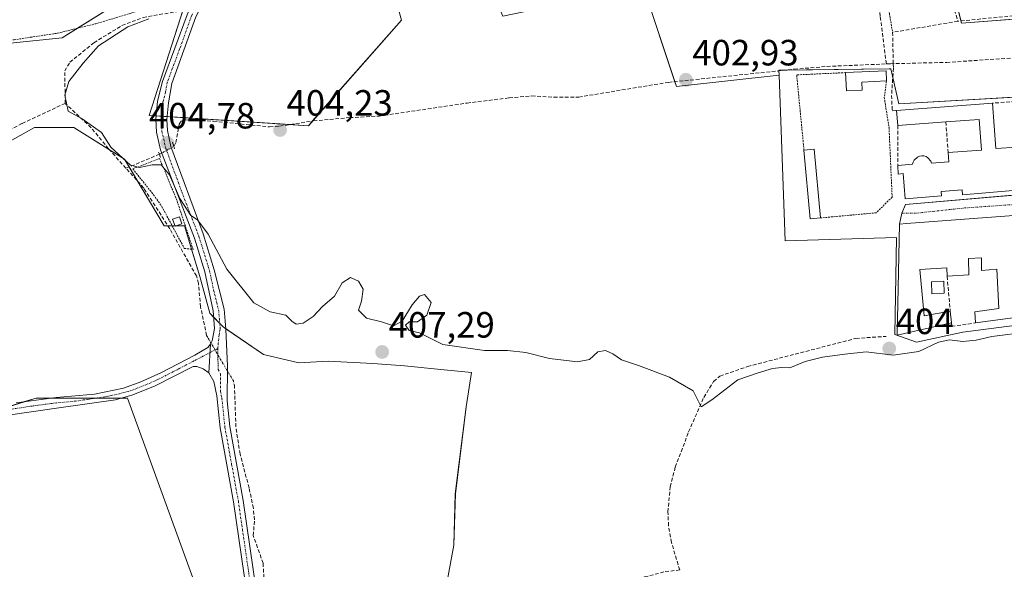
# Model space of a CAD drawing. Units: metres. Extents: x 605281 to 608780, y 4645946 to 4648306.
# Drawn here: x 607959 to 608229, y 4646128 to 4646278 of the extents above; entities that cross this region are included whole.
import ezdxf
from ezdxf.enums import TextEntityAlignment as Align

# ---------------------------------------------------------------- set-up
doc = ezdxf.new("R2010")
doc.units = ezdxf.units.M
doc.header["$MEASUREMENT"] = 0
for name, pattern in [('TRAZO_Y_PUNTO', [1, 0.5, -0.25, 0, -0.25]), ('TRAZOS', [0.75, 0.5, -0.25]), ('TRAZOS2', [0.375, 0.25, -0.125]), ('TRAZOSX2', [1.5, 1, -0.5])]:
    doc.linetypes.add(name, pattern=pattern)
for name, color, linetype, lineweight in [('Alambrada', 19, 'TRAZOS', 0), ('Camino', 19, 'Continuous', 0), ('Camino Cxs', 19, 'Continuous', 0), ('Camino eje', 39, 'TRAZO_Y_PUNTO', 13), ('Carátula', 7, 'Continuous', 5), ('Corriente artificial lineal', 5, 'TRAZOSX2', 13), ('Corriente artificial lineal oculto', 135, 'TRAZO_Y_PUNTO', 13), ('Cultivos herbáceos CxS', 92, 'Continuous', 0), ('Cultivos leñosos', 92, 'Continuous', 0), ('Cultivos leñosos CxS', 92, 'Continuous', 0), ('Curva de nivel normal', 36, 'Continuous', 0), ('Edificación', 1, 'Continuous', 13), ('Edificación Cxs', 1, 'Continuous', 13), ('Edificación ligera', 1, 'Continuous', 0), ('Edificación ligera Cxs', 1, 'Continuous', 0), ('Elemento construido', 1, 'Continuous', 0), ('Huerta', 92, 'Continuous', 0), ('Huerta CxS', 92, 'Continuous', 0), ('Muro lineal', 1, 'TRAZOSX2', 13), ('Núcleo urbano', 19, 'Continuous', 0), ('Núcleo urbano CxS', 19, 'Continuous', 0), ('Piscina', 142, 'Continuous', 0), ('Piscina CxS', 142, 'Continuous', 0), ('Pista no pavimentada', 254, 'Continuous', 13), ('Pista no pavimentada Cxs', 254, 'Continuous', 0), ('Pista pavimentada eje', 135, 'TRAZO_Y_PUNTO', 0), ('Puente lineal', 2, 'TRAZOS2', 0), ('Punto de cota en terreno', 7, 'Continuous', 0), ('Rótulo de punto de cota en terreno', 19, 'Continuous', 0), ('Valla', 19, 'TRAZOS', 0), ('Vía urbana Cxs', 5, 'Continuous', 0), ('Vía urbana eje', 5, 'TRAZO_Y_PUNTO', 0)]:
    doc.layers.add(name, color=color, linetype=linetype, lineweight=lineweight)
doc.styles.add('Arial', font='txt', dxfattribs={"height": 0.2})

# ---------------------------------------------------------------- blocks, each defined once
blk = doc.blocks.new('*U153')
at = {"layer": 'Cultivos herbáceos CxS', "color": 92, "linetype": 'Continuous', "lineweight": 0}
for points in [[(608130.15, 4646287.32, 402.82), (608139.23, 4646260.09, 402.87), (608167.34, 4646263.22, 402.58), (608169.04, 4646217.71, 402.57), (608199.6, 4646218.67, 402.44), (608199.1, 4646192.03, 403.32), (608205.04, 4646189.96, 403.76), (608217.78, 4646192.7, 403.25), (608232.54, 4646194.57, 403.28)], [(607938.59, 4646270.09, 406.5), (607970.67, 4646273.39, 406.55), (607984.35, 4646281.89, 406.06)], [(608006.32, 4646288.97, 404.58), (607994.58, 4646252.15, 404.74), (608038.26, 4646249.32, 404.01), (608063.78, 4646278.25, 403.38), (608060.95, 4646288.46, 403.4)], [(607951.18, 4646170.79, 407.85), (607963.52, 4646174.63, 407.87), (607988.64, 4646174.63, 408.13), (608011.62, 4646111.21, 409.59)], [(608074.73, 4646115.94, 409.92), (608078.12, 4646134.31, 409.21), (608078.55, 4646148.38, 409.13), (608081.53, 4646172.25, 409.08), (608083.02, 4646181.65, 408.02), (608074.54, 4646182.46, 408.4), (608064.57, 4646183.44, 408.64), (608063.4, 4646183.53, 408.67), (608055.91, 4646184.09, 408.86), (608043.66, 4646184.74, 408.49), (608035.62, 4646184.25, 408.29), (608025.92, 4646186.56, 408.07), (608014.81, 4646194.13, 406.14), (608011.15, 4646197.89, 406.07), (608008.43, 4646208, 405.98), (608004.22, 4646221.89, 405.24), (607998.65, 4646221.89, 405.98), (607987.8, 4646240.12, 405.3), (607973.92, 4646248.8, 405.98), (607963.07, 4646248.8, 406.52), (607924.01, 4646227.1, 406.3)]]:
    blk.add_polyline3d(points, dxfattribs=at)
blk = doc.blocks.new('5PATER')
at = {"layer": 'Carátula', "linetype": 'Continuous', "lineweight": 5}
h = blk.add_hatch(color=250, dxfattribs=at)
edge = h.paths.add_edge_path()
edge.add_ellipse((0, 0.01), major_axis=(-1.33, -1.34), ratio=0.999422, start_angle=0, end_angle=360)
blk = doc.blocks.new('*U199')
at = {"layer": 'Vía urbana Cxs', "color": 5, "linetype": 'Continuous', "lineweight": 0}
blk.add_polyline3d([(608239.07, 4646225.26, 402.34), (608202.34, 4646222.51, 402.53), (608200.35, 4646222.35, 402.53), (608201, 4646225.36, 402.56), (608202.03, 4646227.71, 402.54), (608238.62, 4646230.87, 402.33)], dxfattribs=at)

msp = doc.modelspace()

# ---------------------------------------------------------------- linework, layer by layer
at = {"layer": 'Alambrada', "color": 19, "linetype": 'TRAZOS', "lineweight": 0}
for points in [[(607921.05, 4646291.12, 407.03), (607937.82, 4646269.94, 408.45), (607957.48, 4646272.88, 406.44), (607969.44, 4646274.69, 407.48), (607979.76, 4646277.23, 410.26), (608003.17, 4646284.28, 407.74), (608003.96, 4646285.3, 407.57), (608004.67, 4646298.3, 408.23)], [(608185.6, 4646263.87, 404.31), (608172.19, 4646263.26, 402.61), (608174.19, 4646242.64, 404.15)], [(608196.85, 4646261.58, 403.87), (608196.21, 4646257.05, 404.44), (608197.53, 4646248.78, 403.99), (608198.37, 4646229.73, 402.59), (608194.01, 4646225.44, 402.56), (608178.73, 4646224.01, 404.71)], [(608006.6, 4646215.39, 405.68), (608002.14, 4646228.85, 405.09), (607997.42, 4646240.33, 404.93), (607990.05, 4646237.48, 406), (607995.76, 4646230.37, 407.68), (607998.01, 4646227.16, 405.96), (608004.19, 4646215.67, 406.46), (608006.6, 4646215.39, 405.68)]]:
    msp.add_polyline3d(points, dxfattribs=at)
at = {"layer": 'Camino', "color": 19, "linetype": 'Continuous', "lineweight": 0}
for points in [[(607958.09, 4646173.34, 408.05), (607969.03, 4646174.76, 407.88), (607979.55, 4646175.72, 407.52), (607987.55, 4646177.37, 407.23), (607992.27, 4646179.04, 407.35), (607997.79, 4646181.5, 407.14), (608007.09, 4646186.37, 406.78), (608010.62, 4646188.47, 406.56), (608011.41, 4646189.36, 406.48)], [(608011.41, 4646189.36, 406.48), (608010.92, 4646181.49, 407.24)], [(608010.92, 4646181.49, 407.24), (608009.38, 4646182.65, 407.14), (608007.65, 4646183.25, 407.06), (608006.58, 4646183.25, 407.1), (607996.15, 4646177.95, 407.75), (607990.09, 4646175.48, 408.04), (607985.28, 4646174.17, 408.07), (607969.13, 4646171.81, 408.51), (607955.89, 4646169.88, 408.46)]]:
    msp.add_polyline3d(points, dxfattribs=at)
at = {"layer": 'Camino Cxs', "color": 19, "linetype": 'Continuous', "lineweight": 0}
msp.add_polyline3d([(607958.09, 4646173.34, 408.05), (607969.03, 4646174.76, 407.88), (607979.55, 4646175.72, 407.52), (607987.55, 4646177.37, 407.23), (607992.27, 4646179.04, 407.35), (607997.79, 4646181.5, 407.14), (608007.09, 4646186.37, 406.78), (608010.62, 4646188.47, 406.56), (608011.41, 4646189.36, 406.48), (608010.92, 4646181.49, 407.24), (608010.92, 4646181.49, 407.24), (608009.38, 4646182.65, 407.14), (608007.65, 4646183.25, 407.06), (608006.58, 4646183.25, 407.1), (607996.15, 4646177.95, 407.75), (607990.09, 4646175.48, 408.04), (607985.28, 4646174.17, 408.07), (607969.13, 4646171.81, 408.51), (607955.89, 4646169.88, 408.46)], dxfattribs=at)
at = {"layer": 'Camino eje', "color": 39, "linetype": 'TRAZO_Y_PUNTO', "lineweight": 13}
msp.add_polyline3d([(608013.38, 4646188.19, 406.56), (608006.84, 4646184.81, 406.91), (608002.19, 4646182.38, 407.33), (607996.97, 4646179.73, 407.44), (607994.21, 4646178.5, 407.55), (607991.18, 4646177.26, 407.7), (607988.82, 4646176.43, 407.65), (607986.42, 4646175.77, 407.58), (607982.42, 4646174.95, 407.82), (607974.34, 4646173.77, 408.2), (607969.08, 4646173.29, 408.36), (607963.61, 4646172.58, 408.36), (607956.99, 4646171.61, 408.26)], dxfattribs=at)
at = {"layer": 'Corriente artificial lineal', "color": 5, "linetype": 'TRAZOSX2', "lineweight": 13}
for points in [[(608196.79, 4646266.26, 402.38), (608195.11, 4646279.34, 402.48), (608193.21, 4646296.48, 402.36), (608190.45, 4646307.07, 402.36), (608187.91, 4646318.71, 402.34), (608186.01, 4646331.83, 402.24), (608179.75, 4646365.61, 401.32)], [(607971.53, 4646255.45, 404.99), (607971.37, 4646264.34, 405.98), (607972.81, 4646266.72, 406.17), (607979.41, 4646272.09, 405.73), (607987.08, 4646276.77, 405.45), (607992.89, 4646279.02, 405.12), (608001.92, 4646280.58, 404.82), (608002.71, 4646281.05, 404.81), (608003.36, 4646281.56, 404.8), (608007.91, 4646292.78, 404.89)], [(608196.79, 4646266.26, 402.38), (608197.9, 4646266.31, 402.34), (608213.34, 4646266.68, 402.11), (608236.11, 4646268.19, 402.09), (608258.48, 4646270.2, 401.76)], [(608001.3, 4646243.62, 404.67), (608001.9, 4646244.68, 404.58), (608002.77, 4646249.71, 404.21), (608003.37, 4646250.6, 404.19), (608004.44, 4646250.93, 404.15), (608012.17, 4646250.53, 404.23), (608027.59, 4646248.99, 403.85), (608030.34, 4646249.18, 403.8), (608039.65, 4646250.65, 403.91), (608049.56, 4646251.52, 404.04), (608057.62, 4646251.96, 403.63), (608081.78, 4646255.52, 403.66), (608093.32, 4646256.95, 403.42), (608099.51, 4646257.48, 403.28), (608105.61, 4646257.12, 403.37), (608112.41, 4646257.18, 403.22), (608137.03, 4646261.21, 402.96), (608171.53, 4646264.8, 402.55), (608180.51, 4646265.57, 402.53), (608196.79, 4646266.26, 402.38)], [(607893.36, 4646212.96, 406.46), (607897.22, 4646214.93, 406.68), (607901.03, 4646217.75, 406.39), (607945.43, 4646242.55, 406.57), (607959.75, 4646249.94, 406.3), (607971.53, 4646255.45, 404.99)], [(607988.18, 4646237.66, 405.6), (607983.39, 4646243, 405.4), (607978.63, 4646248.76, 405.39), (607971.53, 4646255.45, 404.99)], [(607988.18, 4646237.66, 405.6), (607997.36, 4646241.47, 404.8)], [(608010.6, 4646191.25, 406.38), (608010.3, 4646191.76, 406.36), (608008.65, 4646199.62, 406.25), (608008.08, 4646206.09, 406.13), (608007.51, 4646208.1, 406.13), (608000.22, 4646221.02, 405.79), (607993.06, 4646232.22, 405.73), (607988.18, 4646237.66, 405.6)], [(608117.27, 4646108.88, 410.09), (608120.51, 4646118.25, 409.68), (608122.45, 4646121.19, 409.74), (608125.48, 4646123.48, 409.77), (608130.45, 4646125.54, 409.6), (608136.13, 4646127, 408.63), (608140.09, 4646127.48, 407.17), (608137.83, 4646135.02, 407.34), (608137.03, 4646139.62, 407.45), (608136.88, 4646143.4, 407.71), (608137.51, 4646150.29, 406.83), (608138.89, 4646155.69, 406.71), (608142.55, 4646165.34, 405.88), (608146.71, 4646174.81, 404.52), (608149.4, 4646179.14, 404.45), (608151.12, 4646180.64, 404.03), (608158.75, 4646183.27, 403.94), (608188.44, 4646190.99, 403.99), (608196.77, 4646191.52, 403.6)], [(608027.07, 4646114.68, 409.15), (608025.87, 4646117.76, 409.08), (608025.67, 4646120.83, 409.1), (608026.04, 4646125.3, 408.92), (608025.79, 4646129.31, 408.66), (608023.12, 4646136.89, 408.81), (608023.43, 4646141.22, 408.78), (608023.14, 4646144.44, 408.64), (608021.96, 4646149.97, 408.04), (608019.47, 4646159.28, 407.96), (608018.33, 4646166.73, 407.86), (608017.96, 4646177.97, 407.43)]]:
    msp.add_polyline3d(points, dxfattribs=at)
at = {"layer": 'Corriente artificial lineal oculto', "color": 135, "linetype": 'TRAZO_Y_PUNTO', "lineweight": 13}
for points in [[(607997.36, 4646241.47, 404.8), (608001.3, 4646243.62, 404.67)], [(608017.96, 4646177.97, 407.43), (608017.65, 4646179.3, 407.31), (608015.99, 4646182.11, 406.98), (608011.55, 4646189.65, 406.46), (608010.6, 4646191.25, 406.38)]]:
    msp.add_polyline3d(points, dxfattribs=at)
at = {"layer": 'Cultivos herbáceos CxS', "color": 92, "linetype": 'Continuous', "lineweight": 0}
for points in [[(608167.34, 4646263.22, 402.58), (608139.23, 4646260.1, 402.87), (608138.79, 4646261.39, 402.87), (608130.15, 4646287.32, 402.82), (608128.94, 4646287.07, 402.88), (608111.04, 4646283.39, 403.12), (608091.58, 4646279.38, 403.22), (608087.05, 4646290.07, 403.32), (608085.34, 4646294.13, 403.35), (608083.95, 4646293.81, 403.34), (608060.94, 4646288.46, 403.4), (608063.78, 4646278.25, 403.38), (608039.4, 4646250.61, 403.91), (608038.25, 4646249.32, 404.01), (608033.26, 4646249.64, 403.85), (607999.45, 4646251.84, 404.46), (607997.94, 4646251.94, 404.61), (607996.43, 4646252.03, 404.75), (607994.58, 4646252.15, 404.74), (608006.13, 4646288.4, 404.58), (608006.32, 4646288.97, 404.58)], [(608006.32, 4646288.97, 404.58), (608005.42, 4646288.96, 404.83), (608005.11, 4646288.96, 404.91), (608004.14, 4646288.63, 405.15), (607984.35, 4646281.89, 406.06), (607974.93, 4646276.04, 406.29), (607970.67, 4646273.4, 406.55), (607939.4, 4646270.18, 406.47), (607938.59, 4646270.09, 406.5), (607937.85, 4646270.98, 406.52)], [(608295.5, 4646143.79, 404.63), (608292.45, 4646144.85, 404.81), (608287.9, 4646147.72, 404.61), (608284.22, 4646150.96, 404.52), (608280.48, 4646155.18, 404.35), (608276.31, 4646162.17, 404.13), (608270.68, 4646171.85, 404.12), (608270.46, 4646172.58, 404.14), (608267.69, 4646181.73, 403.69), (608265.6, 4646186.4, 403.75), (608264.57, 4646187.89, 403.67), (608255.63, 4646195.76, 403.42), (608253.05, 4646198.15, 403.18), (608250.46, 4646200.53, 402.85), (608249.69, 4646200.28, 402.88), (608248.18, 4646199.77, 402.93), (608232.54, 4646194.57, 403.28), (608217.78, 4646192.7, 403.25), (608205.04, 4646189.96, 403.76), (608199.1, 4646192.03, 403.32), (608199.6, 4646218.67, 402.44), (608169.04, 4646217.71, 402.57), (608167.34, 4646263.22, 402.58)], [(608074.74, 4646116.01, 409.91), (608078.12, 4646134.31, 409.21), (608078.54, 4646148.38, 409.13), (608081.53, 4646172.25, 409.08), (608083.02, 4646181.65, 408.02), (608074.54, 4646182.46, 408.39), (608064.57, 4646183.44, 408.64), (608063.4, 4646183.53, 408.67), (608055.91, 4646184.1, 408.86), (608043.66, 4646184.74, 408.49), (608035.62, 4646184.25, 408.29), (608025.92, 4646186.56, 408.07), (608015.56, 4646193.62, 406.17), (608014.81, 4646194.13, 406.14), (608013.91, 4646195.06, 406.08), (608012.24, 4646196.77, 406.04), (608011.15, 4646197.89, 406.07), (608008.43, 4646208, 405.98), (608006.17, 4646215.44, 405.5), (608004.22, 4646221.89, 405.24), (608001.97, 4646221.89, 405.4), (608001.6, 4646221.89, 405.43), (608000.84, 4646221.89, 405.56), (607999.66, 4646221.89, 405.79), (607998.65, 4646221.89, 405.98), (607991.41, 4646234.05, 405.66), (607989.05, 4646238.02, 405.35), (607987.8, 4646240.12, 405.3), (607983.63, 4646242.73, 405.41), (607973.92, 4646248.8, 405.98), (607963.07, 4646248.8, 406.52), (607924.01, 4646227.1, 406.3)], [(607951.18, 4646170.79, 407.85), (607960.31, 4646173.63, 408.11), (607963.52, 4646174.63, 407.87), (607967.99, 4646174.63, 407.93), (607980.22, 4646174.63, 407.92), (607986.95, 4646174.63, 407.97), (607988.64, 4646174.63, 408.13), (608011.61, 4646111.21, 409.59), (608011.93, 4646105.91, 410.21), (608012.18, 4646101.5, 411.75), (608022.28, 4646105.77, 410.17), (608023.48, 4646106.28, 410.07), (608023.63, 4646105.78, 410.14), (608024.92, 4646101.43, 410.5), (608026.1, 4646097.47, 410.6), (608026.73, 4646095.33, 410.59), (608027.92, 4646093.95, 410.47)]]:
    msp.add_polyline3d(points, dxfattribs=at)
at = {"layer": 'Cultivos leñosos', "color": 92, "linetype": 'Continuous', "lineweight": 0}
for points in [[(608074.74, 4646116.01, 409.91), (608078.12, 4646134.31, 409.21), (608078.54, 4646148.38, 409.13), (608081.53, 4646172.25, 409.08), (608083.02, 4646181.65, 408.02), (608074.54, 4646182.46, 408.39), (608064.57, 4646183.44, 408.64), (608063.4, 4646183.53, 408.67), (608055.91, 4646184.1, 408.86), (608043.66, 4646184.74, 408.49), (608035.62, 4646184.25, 408.29), (608025.92, 4646186.56, 408.07), (608015.56, 4646193.62, 406.17), (608014.81, 4646194.13, 406.14), (608013.91, 4646195.06, 406.08), (608012.24, 4646196.77, 406.04), (608011.15, 4646197.89, 406.07), (608008.43, 4646208, 405.98), (608006.17, 4646215.44, 405.5), (608004.22, 4646221.89, 405.24), (608001.97, 4646221.89, 405.4), (608001.6, 4646221.89, 405.43), (608000.84, 4646221.89, 405.56), (607999.66, 4646221.89, 405.79), (607998.65, 4646221.89, 405.98), (607991.41, 4646234.05, 405.66), (607989.05, 4646238.02, 405.35), (607987.8, 4646240.12, 405.3), (607983.63, 4646242.73, 405.41), (607973.92, 4646248.8, 405.98), (607963.07, 4646248.8, 406.52), (607924.01, 4646227.1, 406.3)], [(607951.18, 4646170.79, 407.85), (607960.31, 4646173.63, 408.11), (607963.52, 4646174.63, 407.87), (607967.99, 4646174.63, 407.93), (607980.22, 4646174.63, 407.92), (607986.95, 4646174.63, 407.97), (607988.64, 4646174.63, 408.13), (608011.61, 4646111.21, 409.59), (608011.93, 4646105.91, 410.21), (608012.18, 4646101.5, 411.75), (608022.28, 4646105.77, 410.17), (608023.48, 4646106.28, 410.07), (608023.63, 4646105.78, 410.14), (608024.92, 4646101.43, 410.5), (608026.1, 4646097.47, 410.6), (608026.73, 4646095.33, 410.59), (608027.92, 4646093.95, 410.47)]]:
    msp.add_polyline3d(points, dxfattribs=at)
at = {"layer": 'Cultivos leñosos CxS', "color": 92, "linetype": 'Continuous', "lineweight": 0}
for points in [[(607924.01, 4646227.1, 406.3), (607963.07, 4646248.8, 406.52), (607973.92, 4646248.8, 405.98), (607987.8, 4646240.12, 405.3), (607987.8, 4646240.12, 405.3), (607998.65, 4646221.89, 405.98), (608004.22, 4646221.89, 405.24), (608008.43, 4646208, 405.98), (608011.15, 4646197.89, 406.07), (608014.81, 4646194.13, 406.14), (608025.92, 4646186.56, 408.07), (608035.62, 4646184.25, 408.29), (608043.66, 4646184.74, 408.49), (608055.91, 4646184.09, 408.86), (608063.4, 4646183.53, 408.67), (608064.57, 4646183.44, 408.64), (608074.54, 4646182.46, 408.4), (608083.02, 4646181.65, 408.02), (608081.53, 4646172.25, 409.08), (608078.55, 4646148.38, 409.13), (608078.12, 4646134.31, 409.21), (608074.73, 4646115.94, 409.92)], [(608011.62, 4646111.21, 409.59), (607988.64, 4646174.63, 408.13), (607963.52, 4646174.63, 407.87), (607951.18, 4646170.79, 407.85)]]:
    msp.add_polyline3d(points, dxfattribs=at)
at = {"layer": 'Curva de nivel normal', "color": 36, "linetype": 'Continuous', "lineweight": 0}
msp.add_polyline3d([(608235.88, 4646192.75, 405), (608225.76, 4646191.52, 405), (608221.43, 4646190.52, 405), (608217.76, 4646190.13, 405), (608214.08, 4646190.6, 405), (608211.1, 4646189.97, 405), (608205.67, 4646187.34, 405), (608198.66, 4646186.39, 405), (608191.27, 4646187.3, 405), (608185.44, 4646186.69, 405), (608179.29, 4646185.84, 405), (608174.5, 4646184.6, 405), (608170.28, 4646182.92, 405), (608167.98, 4646182.98, 405), (608165.58, 4646182.72, 405), (608161.6, 4646181.5, 405), (608156.01, 4646179.6, 405), (608148.91, 4646174.14, 405), (608145.97, 4646172.21, 405), (608143.76, 4646176.61, 405), (608137.29, 4646180.33, 405), (608128.78, 4646183.59, 405), (608124.17, 4646185.13, 405), (608121.78, 4646186.77, 405), (608119.76, 4646187.7, 405), (608117.67, 4646187.28, 405), (608115.35, 4646185.23, 405), (608112.02, 4646184.58, 405), (608104.34, 4646185.5, 405), (608097.92, 4646187.13, 405), (608092.84, 4646187.67, 405), (608086.56, 4646187.68, 405), (608075.08, 4646189.35, 405), (608068.75, 4646192.54, 405), (608065.88, 4646193.17, 405), (608064.86, 4646194.63, 405), (608065.92, 4646195.55, 405), (608068.17, 4646195.54, 405), (608070.72, 4646197.31, 405), (608071.91, 4646200.78, 405), (608070.08, 4646202.98, 405), (608068.7, 4646202.56, 405), (608066.72, 4646200.15, 405), (608063.95, 4646195.68, 405), (608061.56, 4646194.42, 405), (608058.33, 4646195.49, 405), (608054.15, 4646196.52, 405), (608051.97, 4646198.71, 405), (608052.8, 4646201.15, 405), (608053.24, 4646204.49, 405), (608051.99, 4646206.7, 405), (608049.76, 4646207.65, 405), (608047.53, 4646206.25, 405), (608045.36, 4646202.57, 405), (608042.08, 4646199.76, 405), (608039.54, 4646196.94, 405), (608036.76, 4646195.14, 405), (608034.84, 4646194.92, 405), (608033.73, 4646195.72, 405), (608032.05, 4646197.38, 405), (608027.7, 4646198.26, 405), (608023.27, 4646200.7, 405), (608015.82, 4646209.95, 405), (608010.72, 4646219.6, 405), (608007.82, 4646223.46, 405), (608005.98, 4646224.72, 405), (608002.98, 4646229.39, 405), (608000.11, 4646235.85, 405), (607997.84, 4646238.58, 405), (607995.39, 4646238.62, 405), (607991.9, 4646237.86, 405), (607989.42, 4646238.49, 405), (607984, 4646243.4, 405), (607981.5, 4646247.41, 405), (607976.19, 4646251.19, 405), (607972.33, 4646253.27, 405), (607971.39, 4646257.72, 405), (607972.52, 4646261.4, 405), (607976.43, 4646266.49, 405), (607980.63, 4646271.26, 405), (607988.67, 4646276.45, 405), (607994.42, 4646278.6, 405)], dxfattribs=at)
at = {"layer": 'Edificación', "color": 1, "linetype": 'Continuous', "lineweight": 13}
for points in [[(608199.61, 4646253.49, 405.26), (608225.95, 4646255.5, 405.53)], [(608225.95, 4646255.5, 405.53), (608226.85, 4646243.05, 405.36), (608232.58, 4646243.46, 405.39), (608232.38, 4646246.18, 405.14), (608239.3, 4646246.68, 406.25), (608239.03, 4646250.64, 405.5)], [(608199.91, 4646249.39, 405.24), (608199.61, 4646253.49, 405.26)], [(608213.12, 4646250.35, 405.39), (608199.91, 4646249.39, 405.24)], [(608213.73, 4646241.92, 404.79), (608222.87, 4646242.59, 404.9), (608222.26, 4646251.01, 405.28), (608213.12, 4646250.35, 405.39)], [(608199.98, 4646238.38, 405.17), (608204, 4646238.75, 405.32), (608204.14, 4646239.34, 405.32), (608204.42, 4646239.87, 405.31), (608205.32, 4646240.69, 404.25), (608205.88, 4646240.94, 403.87), (608206.48, 4646241.05, 403.7), (608207.1, 4646241.01, 403.76), (608207.69, 4646240.84, 404.02), (608208.21, 4646240.53, 404.25), (608209.01, 4646239.6, 404.19), (608209.21, 4646239.03, 404.65), (608213.92, 4646239.37, 405.19), (608213.73, 4646241.92, 404.79)], [(608263.53, 4646234.3, 405.7), (608217.68, 4646230.39, 405.35), (608217.55, 4646231.76, 405.72), (608211.85, 4646231.28, 406.32), (608211.96, 4646230.07, 405.99), (608201.96, 4646229.23, 405.89), (608201.37, 4646236.18, 405.85), (608200.01, 4646236.06, 405.29), (608199.98, 4646238.38, 405.17)], [(608214.62, 4646195.24, 406.33), (608199.78, 4646191.89, 407.96), (608200.35, 4646222.35, 403.66), (608202.34, 4646222.51, 407.75), (608239.07, 4646225.26, 404.91), (608240.03, 4646213.19, 405.04)], [(608221.28, 4646195.21, 405.82), (608221.07, 4646198.3, 403.76), (608227.69, 4646199.14, 406.7), (608227.11, 4646209.99, 404.92), (608222.92, 4646209.56, 403.76), (608222.85, 4646213.05, 405.33), (608219.28, 4646212.87, 405.49), (608219.46, 4646208.39, 403.51), (608213.46, 4646208.01, 406.03)], [(608213.46, 4646208.01, 406.03), (608213.42, 4646210.37, 406.47), (608206.01, 4646209.85, 410.23), (608207.12, 4646197.19, 410.05), (608214.32, 4646198.46, 404.73)], [(608241.01, 4646199.47, 405.35), (608241.1, 4646197.92, 405.27), (608221.28, 4646195.21, 405.82)], [(608214.32, 4646198.46, 404.73), (608214.62, 4646195.24, 406.33)]]:
    msp.add_polyline3d(points, dxfattribs=at)
at = {"layer": 'Edificación Cxs', "color": 1, "linetype": 'Continuous', "lineweight": 13}
for points in [[(608263.53, 4646234.3, 405.7), (608217.68, 4646230.39, 405.35), (608217.55, 4646231.76, 405.72), (608211.85, 4646231.28, 406.32), (608211.96, 4646230.07, 405.99), (608201.96, 4646229.23, 405.89), (608201.37, 4646236.18, 405.85), (608200.01, 4646236.06, 405.29), (608199.98, 4646238.38, 405.17), (608204, 4646238.75, 405.32), (608204.14, 4646239.34, 405.32), (608204.42, 4646239.87, 405.31), (608205.32, 4646240.69, 404.25), (608205.88, 4646240.94, 403.87), (608206.48, 4646241.05, 403.7), (608207.1, 4646241.01, 403.76), (608207.69, 4646240.84, 404.02), (608208.21, 4646240.53, 404.25), (608209.01, 4646239.6, 404.19), (608209.21, 4646239.03, 404.65), (608213.92, 4646239.37, 405.19), (608213.73, 4646241.92, 404.79), (608222.87, 4646242.59, 404.9), (608222.26, 4646251.01, 405.28), (608213.12, 4646250.35, 405.39), (608199.91, 4646249.39, 405.24), (608199.61, 4646253.49, 405.26), (608225.95, 4646255.5, 405.53), (608226.85, 4646243.05, 405.36), (608232.58, 4646243.46, 405.39)], [(608241.1, 4646197.92, 405.27), (608221.28, 4646195.21, 405.82), (608221.07, 4646198.3, 403.76), (608227.69, 4646199.14, 406.7), (608227.11, 4646209.99, 404.92), (608222.92, 4646209.56, 403.76), (608222.85, 4646213.05, 405.33), (608219.28, 4646212.87, 405.49), (608219.46, 4646208.39, 403.51), (608213.46, 4646208.01, 406.03), (608213.42, 4646210.37, 406.47), (608206.01, 4646209.85, 410.23), (608207.12, 4646197.19, 410.05), (608214.32, 4646198.46, 404.73), (608214.62, 4646195.24, 406.33), (608199.78, 4646191.89, 407.96), (608200.35, 4646222.35, 403.66), (608202.34, 4646222.51, 407.75), (608239.07, 4646225.26, 404.91)]]:
    msp.add_polyline3d(points, dxfattribs=at)
at = {"layer": 'Edificación ligera', "color": 1, "linetype": 'Continuous', "lineweight": 0}
for points in [[(608185.6, 4646263.87, 404.31), (608196.71, 4646264.36, 403.74), (608196.85, 4646261.58, 403.87)], [(608190.17, 4646259.03, 403.43), (608185.89, 4646258.85, 404.37), (608185.6, 4646263.87, 404.31)], [(608196.85, 4646261.58, 403.87), (608190.07, 4646261.28, 404.56), (608190.17, 4646259.03, 403.43)], [(608174.19, 4646242.64, 404.15), (608177.01, 4646242.9, 404.16), (608178.73, 4646224.01, 404.71)], [(608178.73, 4646224.01, 404.71), (608175.92, 4646223.74, 404.51), (608174.19, 4646242.64, 404.15)], [(608003.55, 4646222.44, 406.69), (608001.64, 4646221.78, 406.55), (608000.99, 4646223.68, 406.14), (608002.91, 4646224.33, 406.39), (608003.55, 4646222.44, 406.69)]]:
    msp.add_polyline3d(points, dxfattribs=at)
at = {"layer": 'Edificación ligera Cxs', "color": 1, "linetype": 'Continuous', "lineweight": 0}
for points in [[(608190.17, 4646259.03, 403.43), (608185.89, 4646258.85, 404.37), (608185.6, 4646263.87, 404.31), (608196.71, 4646264.36, 403.74), (608196.85, 4646261.58, 403.87), (608190.07, 4646261.28, 404.56), (608190.17, 4646259.03, 403.43)], [(608178.73, 4646224.01, 404.71), (608175.92, 4646223.74, 404.51), (608174.19, 4646242.64, 404.15), (608177.01, 4646242.9, 404.16), (608178.73, 4646224.01, 404.71)], [(608003.55, 4646222.44, 406.69), (608001.64, 4646221.78, 406.55), (608000.99, 4646223.68, 406.14), (608002.91, 4646224.33, 406.39), (608003.55, 4646222.44, 406.69)]]:
    msp.add_polyline3d(points, close=True, dxfattribs=at)
at = {"layer": 'Elemento construido', "color": 1, "linetype": 'Continuous', "lineweight": 0}
msp.add_polyline3d([(608239.89, 4646338.78, 407.9), (608241.1, 4646338.56, 404.31), (608251.01, 4646304.5, 401.56), (608265.59, 4646252.67, 401.83), (608267.42, 4646244.34, 402.3), (608268.53, 4646233.5, 402.04), (608268.09, 4646232.81, 402.05), (608267.16, 4646232.22, 402.17), (608266.61, 4646232.13, 402.17), (608239.47, 4646230.94, 403.98), (608202.03, 4646227.71, 405.51)], dxfattribs=at)
at = {"layer": 'Huerta', "color": 92, "linetype": 'Continuous', "lineweight": 0}
for points in [[(608167.34, 4646263.22, 402.58), (608139.23, 4646260.1, 402.87), (608138.79, 4646261.39, 402.87), (608130.15, 4646287.32, 402.82), (608128.94, 4646287.07, 402.88), (608111.04, 4646283.39, 403.12), (608091.58, 4646279.38, 403.22), (608087.05, 4646290.07, 403.32), (608085.34, 4646294.13, 403.35), (608083.95, 4646293.81, 403.34), (608060.94, 4646288.46, 403.4), (608063.78, 4646278.25, 403.38), (608039.4, 4646250.61, 403.91), (608038.25, 4646249.32, 404.01), (608033.26, 4646249.64, 403.85), (607999.45, 4646251.84, 404.46), (607997.94, 4646251.94, 404.61), (607996.43, 4646252.03, 404.75), (607994.58, 4646252.15, 404.74), (608006.13, 4646288.4, 404.58), (608006.32, 4646288.97, 404.58)], [(608237.88, 4646278.98, 402), (608217.36, 4646277.46, 402.09), (608217.21, 4646278.06, 402.11), (608214.72, 4646288.38, 402.28)], [(608167.34, 4646263.22, 402.58), (608167.3, 4646264.36, 402.59), (608167.29, 4646264.57, 402.59), (608169.54, 4646264.59, 402.57), (608197.6, 4646264.94, 402.3), (608197.98, 4646264.94, 402.29), (608198.54, 4646262.52, 402.24), (608200.22, 4646255.32, 402.28), (608261.49, 4646258.85, 401.59), (608263.81, 4646258.98, 401.48), (608266.03, 4646259.11, 401.38), (608269.01, 4646259.28, 400.89), (608272.93, 4646244.3, 401.48), (608273.1, 4646243.66, 401.52), (608305.47, 4646255.25, 400.76), (608327.4, 4646263.06, 400.83)]]:
    msp.add_polyline3d(points, dxfattribs=at)
at = {"layer": 'Huerta CxS', "color": 92, "linetype": 'Continuous', "lineweight": 0}
for points in [[(608207.26, 4646319.29, 402.01), (608217.36, 4646277.46, 402.09), (608238.68, 4646279.04, 402), (608239.08, 4646269.56, 402.05), (608264.75, 4646272.32, 400.84), (608255.67, 4646306.29, 400.89)], [(608327.15, 4646294.04, 400.11), (608327.4, 4646263.06, 400.83), (608305.47, 4646255.25, 400.76), (608273.1, 4646243.66, 401.52), (608269.01, 4646259.28, 400.89), (608200.22, 4646255.32, 402.28), (608197.98, 4646264.94, 402.29), (608197.6, 4646264.94, 402.3), (608167.29, 4646264.57, 402.59), (608167.34, 4646263.22, 402.58), (608139.23, 4646260.09, 402.87), (608130.15, 4646287.32, 402.82)], [(608060.95, 4646288.46, 403.4), (608063.78, 4646278.25, 403.38), (608038.26, 4646249.32, 404.01), (607994.58, 4646252.15, 404.74), (608006.32, 4646288.97, 404.58)]]:
    msp.add_polyline3d(points, dxfattribs=at)
at = {"layer": 'Muro lineal', "color": 1, "linetype": 'TRAZOSX2', "lineweight": 13}
for points in [[(608213.3, 4646288.21, 403.81), (608216.39, 4646277.98, 402.4)], [(608237.8, 4646280.04, 405.3), (608233.14, 4646279.59, 403.54), (608216.39, 4646277.98, 402.4)], [(608216.39, 4646277.98, 402.4), (608198.51, 4646274.92, 402.57), (608198.69, 4646266.32, 402.22), (608198.71, 4646265.1, 402.4), (608198.22, 4646257.64, 402.64), (608198.4, 4646253.39, 403.28), (608199.61, 4646253.49, 405.26)], [(608232.16, 4646255.97, 405.17), (608225.95, 4646255.5, 405.53)], [(608213.12, 4646250.35, 405.39), (608213.73, 4646241.92, 404.79)], [(608199.91, 4646249.39, 405.24), (608199.98, 4646238.38, 405.17)], [(608213.46, 4646208.01, 406.03), (608214.32, 4646198.46, 404.73)], [(608214.62, 4646195.24, 406.33), (608214.71, 4646194.31, 407.57), (608221.28, 4646195.21, 405.82)]]:
    msp.add_polyline3d(points, dxfattribs=at)
at = {"layer": 'Núcleo urbano', "color": 19, "linetype": 'Continuous', "lineweight": 0}
for points in [[(608006.32, 4646288.97, 404.58), (608005.42, 4646288.96, 404.83), (608005.11, 4646288.96, 404.91), (608004.14, 4646288.63, 405.15), (607984.35, 4646281.89, 406.06), (607974.93, 4646276.04, 406.29), (607970.67, 4646273.4, 406.55), (607939.4, 4646270.18, 406.47), (607938.59, 4646270.09, 406.5), (607937.85, 4646270.98, 406.52)], [(608237.88, 4646278.98, 402), (608217.36, 4646277.46, 402.09), (608217.21, 4646278.06, 402.11), (608214.72, 4646288.38, 402.28)], [(608167.34, 4646263.22, 402.58), (608167.3, 4646264.36, 402.59), (608167.29, 4646264.57, 402.59), (608169.54, 4646264.59, 402.57), (608197.6, 4646264.94, 402.3), (608197.98, 4646264.94, 402.29), (608198.54, 4646262.52, 402.24), (608200.22, 4646255.32, 402.28), (608261.49, 4646258.85, 401.59), (608263.81, 4646258.98, 401.48), (608266.03, 4646259.11, 401.38), (608269.01, 4646259.28, 400.89), (608272.93, 4646244.3, 401.48), (608273.1, 4646243.66, 401.52), (608305.47, 4646255.25, 400.76), (608327.4, 4646263.06, 400.83)], [(608295.5, 4646143.79, 404.63), (608292.45, 4646144.85, 404.81), (608287.9, 4646147.72, 404.61), (608284.22, 4646150.96, 404.52), (608280.48, 4646155.18, 404.35), (608276.31, 4646162.17, 404.13), (608270.68, 4646171.85, 404.12), (608270.46, 4646172.58, 404.14), (608267.69, 4646181.73, 403.69), (608265.6, 4646186.4, 403.75), (608264.57, 4646187.89, 403.67), (608255.63, 4646195.76, 403.42), (608253.05, 4646198.15, 403.18), (608250.46, 4646200.53, 402.85), (608249.69, 4646200.28, 402.88), (608248.18, 4646199.77, 402.93), (608232.54, 4646194.57, 403.28), (608217.78, 4646192.7, 403.25), (608205.04, 4646189.96, 403.76), (608199.1, 4646192.03, 403.32), (608199.6, 4646218.67, 402.44), (608169.04, 4646217.71, 402.57), (608167.34, 4646263.22, 402.58)]]:
    msp.add_polyline3d(points, dxfattribs=at)
at = {"layer": 'Núcleo urbano CxS', "color": 19, "linetype": 'Continuous', "lineweight": 0}
for points in [[(608255.67, 4646306.29, 400.89), (608264.75, 4646272.32, 400.84), (608239.08, 4646269.56, 402.05), (608238.68, 4646279.04, 402), (608217.36, 4646277.46, 402.09), (608207.26, 4646319.29, 402.01)], [(607984.35, 4646281.89, 406.06), (607970.67, 4646273.39, 406.55), (607938.59, 4646270.09, 406.5)], [(608232.54, 4646194.57, 403.28), (608217.78, 4646192.7, 403.25), (608205.04, 4646189.96, 403.76), (608199.1, 4646192.03, 403.32), (608199.6, 4646218.67, 402.44), (608169.04, 4646217.71, 402.57), (608167.34, 4646263.22, 402.58), (608167.29, 4646264.57, 402.59), (608197.6, 4646264.94, 402.3), (608197.98, 4646264.94, 402.29), (608200.22, 4646255.32, 402.28), (608269.01, 4646259.28, 400.89)]]:
    msp.add_polyline3d(points, dxfattribs=at)
at = {"layer": 'Piscina', "color": 142, "linetype": 'Continuous', "lineweight": 0}
msp.add_polyline3d([(608212.65, 4646203.41, 402.04), (608209.29, 4646203.24, 402.16), (608209.17, 4646206.48, 402.37), (608212.52, 4646206.68, 402.36), (608212.65, 4646203.41, 402.04)], dxfattribs=at)
at = {"layer": 'Piscina CxS', "color": 142, "linetype": 'Continuous', "lineweight": 0}
msp.add_polyline3d([(608212.65, 4646203.41, 402.04), (608209.29, 4646203.24, 402.16), (608209.17, 4646206.48, 402.37), (608212.52, 4646206.68, 402.36), (608212.65, 4646203.41, 402.04)], close=True, dxfattribs=at)
at = {"layer": 'Pista no pavimentada', "color": 254, "linetype": 'Continuous', "lineweight": 13}
for points in [[(608011.41, 4646189.36, 406.48), (608011.87, 4646190.34, 406.41), (608012.51, 4646193.65, 406.17), (608012.08, 4646198.58, 405.98), (608009.81, 4646209.27, 405.66), (608006.96, 4646218.48, 405.21), (607997.62, 4646242.73, 404.76), (607996.54, 4646247.57, 404.73), (607996.34, 4646251.11, 404.75), (607996.82, 4646256.08, 404.7), (607998.24, 4646261.48, 404.62), (608005, 4646279.75, 404.55), (608008.22, 4646287.38, 404.52)], [(608011.01, 4646286.11, 404.5), (608007.37, 4646279.15, 404.33), (608000.76, 4646260.87, 404.47), (607999.81, 4646255.55, 404.42), (607999.38, 4646251.05, 404.46), (607999.55, 4646247.99, 404.44), (608000.53, 4646243.61, 404.69), (608009.35, 4646219.64, 405), (608012.4, 4646209.78, 405.28), (608015.08, 4646199.03, 405.75), (608015.57, 4646193.49, 406.18), (608016, 4646183.32, 406.91), (608015.93, 4646173.82, 407.42), (608016.66, 4646166.79, 407.67), (608020.34, 4646146.55, 408.37), (608024.01, 4646121.32, 409.21), (608025, 4646107.23, 409.98), (608024.76, 4646089.42, 411.23), (608024.47, 4646083.39, 411.52)], [(608011.41, 4646189.36, 406.48), (608010.92, 4646181.49, 407.24)], [(608013.73, 4645981.21, 416.44), (608014.19, 4645985.36, 416.25), (608015.25, 4646006.69, 414.8), (608018.29, 4646030.95, 413.68), (608019.8, 4646045.87, 413.31), (608020.92, 4646065.55, 412.78), (608022.06, 4646089.51, 411.84), (608022.3, 4646107.16, 409.94), (608021.32, 4646121.03, 409.39), (608017.67, 4646146.12, 408.68), (608013.99, 4646166.41, 408.22), (608013.08, 4646175.21, 407.69), (608012.28, 4646179.12, 407.45), (608010.92, 4646181.49, 407.24)]]:
    msp.add_polyline3d(points, dxfattribs=at)
at = {"layer": 'Pista no pavimentada Cxs', "color": 254, "linetype": 'Continuous', "lineweight": 0}
for points in [[(608021.32, 4646121.03, 409.39), (608017.67, 4646146.12, 408.68), (608013.99, 4646166.41, 408.22), (608013.08, 4646175.21, 407.69), (608012.28, 4646179.12, 407.45), (608010.92, 4646181.49, 407.24), (608011.41, 4646189.36, 406.48), (608011.87, 4646190.34, 406.41), (608012.51, 4646193.65, 406.17), (608012.08, 4646198.58, 405.98), (608009.81, 4646209.27, 405.66), (608006.96, 4646218.48, 405.21), (607997.62, 4646242.73, 404.76), (607996.54, 4646247.57, 404.73), (607996.34, 4646251.11, 404.75), (607996.82, 4646256.08, 404.7), (607998.24, 4646261.48, 404.62), (608005, 4646279.75, 404.55)], [(608007.37, 4646279.15, 404.33), (608000.76, 4646260.87, 404.47), (607999.81, 4646255.55, 404.42), (607999.38, 4646251.05, 404.46), (607999.55, 4646247.99, 404.44), (608000.53, 4646243.61, 404.69), (608009.35, 4646219.64, 405), (608012.4, 4646209.78, 405.28), (608015.08, 4646199.03, 405.75), (608015.57, 4646193.49, 406.18), (608016, 4646183.32, 406.91), (608015.93, 4646173.82, 407.42), (608016.66, 4646166.79, 407.67), (608020.34, 4646146.55, 408.37), (608024.01, 4646121.32, 409.21)]]:
    msp.add_polyline3d(points, dxfattribs=at)
at = {"layer": 'Pista pavimentada eje', "color": 135, "linetype": 'TRAZO_Y_PUNTO', "lineweight": 0}
for points in [[(608009.61, 4646286.74, 404.53), (608008.01, 4646282.93, 404.46), (608006.19, 4646279.45, 404.47), (608002.88, 4646270.31, 404.44), (607999.5, 4646261.18, 404.55), (607999.03, 4646258.52, 404.46), (607998.32, 4646255.82, 404.56), (607998.08, 4646253.33, 404.61), (607997.86, 4646251.08, 404.61), (607998.05, 4646247.78, 404.59), (607999.08, 4646243.17, 404.72), (608003.49, 4646231.19, 404.9), (608008.16, 4646219.06, 405.1), (608011.11, 4646209.53, 405.43), (608012.24, 4646204.18, 405.64), (608013.58, 4646198.81, 405.87), (608013.8, 4646196.34, 406.01), (608014.04, 4646193.57, 406.18), (608013.72, 4646191.92, 406.29), (608013.38, 4646188.19, 406.56)], [(608013.38, 4646188.19, 406.56), (608013.46, 4646182.41, 407.01), (608014.14, 4646181.22, 407.11), (608014.11, 4646176.47, 407.49), (608014.51, 4646174.52, 407.56), (608015.33, 4646166.6, 407.92), (608017.17, 4646156.46, 408.04), (608019.01, 4646146.34, 408.53), (608022.67, 4646121.18, 409.31), (608023.16, 4646114.24, 409.39), (608023.65, 4646107.2, 409.96), (608023.41, 4646089.47, 411.53), (608023.09, 4646082.71, 411.86)]]:
    msp.add_polyline3d(points, dxfattribs=at)
at = {"layer": 'Puente lineal', "color": 2, "linetype": 'TRAZOS2', "lineweight": 0}
for points in [[(608000.97, 4646244.76, 404.7), (608001.3, 4646243.62, 404.72), (608001.48, 4646242.96, 404.79)], [(607997.15, 4646242.1, 404.81), (607997.36, 4646241.47, 404.86), (607997.62, 4646240.62, 404.9)]]:
    msp.add_polyline3d(points, dxfattribs=at)
at = {"layer": 'Valla', "color": 19, "linetype": 'TRAZOS', "lineweight": 0}
msp.add_polyline3d([(608208.3, 4646318.58, 404.4), (608189.63, 4646315.75, 402.44), (608194.55, 4646297.89, 402.46), (608198.51, 4646274.92, 402.57)], dxfattribs=at)
at = {"layer": 'Vía urbana Cxs', "color": 5, "linetype": 'Continuous', "lineweight": 0}
for points in [[(608202.03, 4646227.71, 402.54), (608238.62, 4646230.87, 402.33)], [(608200.35, 4646222.35, 402.53), (608201, 4646225.36, 402.56), (608202.03, 4646227.71, 402.54)], [(608240.03, 4646213.19, 402.37), (608239.07, 4646225.26, 402.34), (608202.34, 4646222.51, 402.53), (608200.35, 4646222.35, 402.53)]]:
    msp.add_polyline3d(points, dxfattribs=at)
at = {"layer": 'Vía urbana eje', "color": 5, "linetype": 'TRAZO_Y_PUNTO', "lineweight": 0}
msp.add_polyline3d([(608201, 4646225.36, 402.56), (608205.3, 4646225.36, 402.5), (608209.61, 4646225.82, 402.48), (608213.91, 4646226.29, 402.45), (608218.22, 4646226.75, 402.42), (608242.46, 4646228.45, 402.31)], dxfattribs=at)

# ---------------------------------------------------------------- block references
at = {"layer": 'Cultivos herbáceos CxS', "color": 92, "linetype": 'Continuous', "lineweight": 0}
msp.add_blockref('*U153', (0, 0), dxfattribs=at)
at = {"layer": 'Punto de cota en terreno', "linetype": 'Continuous', "lineweight": 0}
for p in [(608141.79, 4646261.9, 402.93), (608030.46, 4646248.13, 404.23), (607999.49, 4646244.61, 404.78), (608058.46, 4646187.25, 407.29), (608197.59, 4646188.21, 404)]:
    msp.add_blockref('5PATER', p, dxfattribs=at)
at = {"layer": 'Vía urbana Cxs', "color": 5, "linetype": 'Continuous', "lineweight": 0}
msp.add_blockref('*U199', (0, 0), dxfattribs=at)

# ---------------------------------------------------------------- texts
at = {"layer": 'Rótulo de punto de cota en terreno', "color": 19, "linetype": 'Continuous', "lineweight": 0, "style": 'Arial'}
for s, p in [('402,93', (608143.55, 4646263.66)), ('404,23', (608032.22, 4646249.89)), ('404,78', (607994.46, 4646246.37)), ('404', (608199.35, 4646189.97)), ('407,29', (608060.22, 4646189.01))]:
    msp.add_text(s, height=7, dxfattribs=at).set_placement(p, align=Align.BOTTOM_LEFT)

doc.saveas('drawing.dxf')
